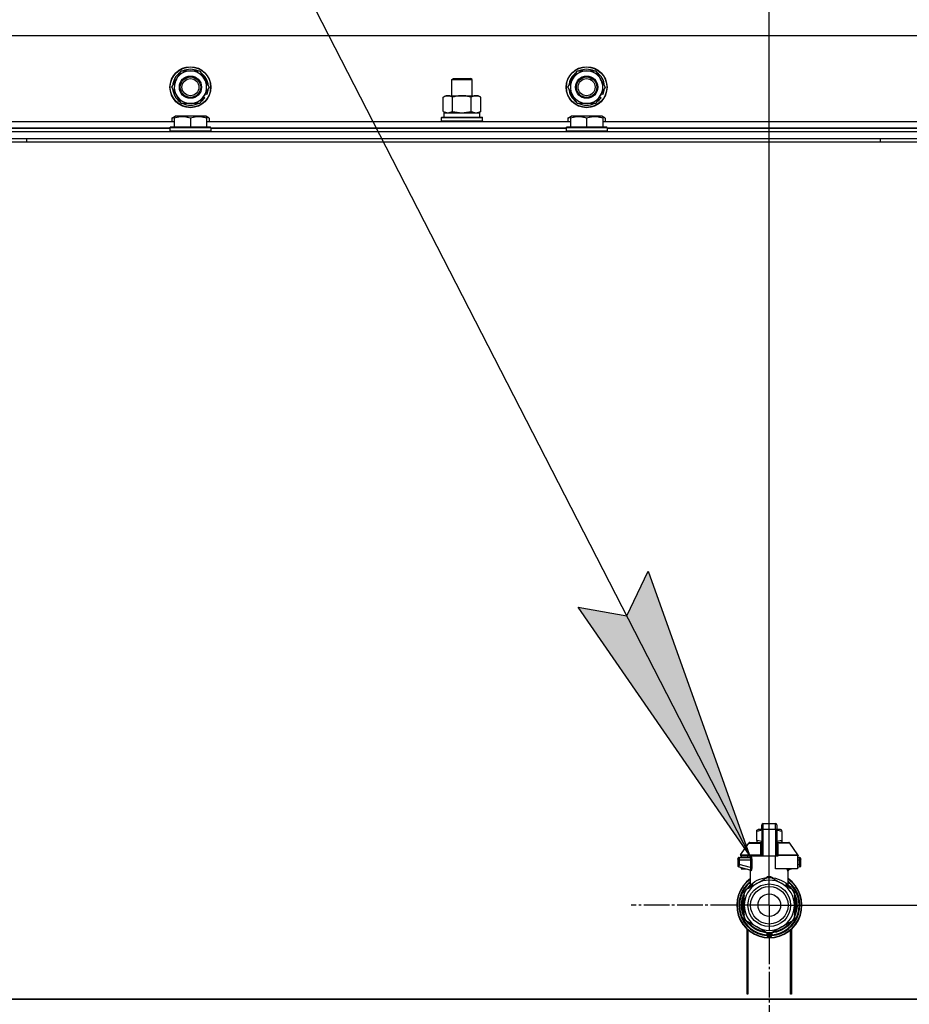
# Model space of a CAD drawing. Units: millimetres. Extents: x 0 to 15263, y -5 to 10395.
# Drawn here: x 10271 to 10792, y 8918 to 9495 of the extents above; entities that cross this region are included whole.
import ezdxf

# ---------------------------------------------------------------- set-up
doc = ezdxf.new("R2010")
doc.units = ezdxf.units.MM
doc.linetypes.add('K5LT_AXLED', pattern=[19.5, 15, -1.5, 1.5, -1.5])
doc.linetypes.add('K5LT_THIN', pattern=[0])
for name, color, linetype, true_color in [('DIM', 6, 'Continuous', 0xff00ff), ('FOR', 7, 'Continuous', 0xffffff), ('OSI', 2, 'Continuous', 0xffff00), ('R', 1, 'Continuous', 0xff0000), ('WELDING', 7, 'Continuous', 0xffffff)]:
    doc.layers.add(name, color=color, linetype=linetype, true_color=true_color)

msp = doc.modelspace()

# ---------------------------------------------------------------- hatches: boundary and pattern name
at = {"layer": 'FOR'}
msp.add_hatch(color=7, dxfattribs=at).paths.add_polyline_path([(10698.06, 9005.66), (10638.62, 9171.87), (10626.12, 9145.77), (10597.63, 9150.82)])

# ---------------------------------------------------------------- linework, layer by layer
at = {"layer": 'DIM', "color": 7, "linetype": 'K5LT_THIN', "lineweight": 30}
for p, q in [((10709.64, 8976.26), (10709.64, 9805.8)), ((10716.26, 8976.26), (11797.73, 8976.26))]:
    msp.add_line(p, q, dxfattribs=at)
at = {"layer": 'FOR', "color": 7, "linetype": 'K5LT_THIN', "lineweight": 30}
for p, q in [((10254.64, 9869.25), (10698.06, 9005.66)), ((10626.12, 9145.77), (10638.62, 9171.87)), ((10638.62, 9171.87), (10698.06, 9005.66)), ((10698.06, 9005.66), (10597.63, 9150.82)), ((10597.63, 9150.82), (10626.12, 9145.77))]:
    msp.add_line(p, q, dxfattribs=at)
at = {"layer": 'OSI', "color": 30, "linetype": 'K5LT_AXLED', "lineweight": 30, "true_color": 0xff8000}
for q in [(10709.64, 9057.25), (10628.65, 8976.26), (10709.64, 8895.28), (10790.63, 8976.26)]:
    msp.add_line((10709.64, 8976.26), q, dxfattribs=at)
at = {"layer": 'R', "color": 7, "linetype": 'K5LT_THIN', "lineweight": 30}
for p, q in [((10929.64, 9485.26), (9579.64, 9485.26)), ((10362.41, 9460.01), (10365.16, 9464.76)), ((10365.16, 9464.76), (10376.13, 9464.76)), ((10376.13, 9464.76), (10381.61, 9455.26)), ((10594.41, 9460.01), (10597.16, 9464.76)), ((10597.16, 9464.76), (10608.13, 9464.76)), ((10608.13, 9464.76), (10613.61, 9455.26)), ((10359.67, 9455.26), (10362.41, 9460.01)), ((10365.16, 9445.76), (10359.67, 9455.26)), ((10381.61, 9455.26), (10378.87, 9450.51)), ((10523.64, 9459.69), (10524.64, 9460.26)), ((10523.64, 9450.26), (10523.64, 9459.69)), ((10523.64, 9459.69), (10535.64, 9459.69)), ((10523.64, 9450.26), (10523.64, 9459.69)), ((10524.64, 9460.26), (10534.64, 9460.26)), ((10535.64, 9459.69), (10534.64, 9460.26)), ((10535.64, 9450.26), (10535.64, 9459.69)), ((10591.67, 9455.26), (10594.41, 9460.01)), ((10597.16, 9445.76), (10591.67, 9455.26)), ((10613.61, 9455.26), (10610.87, 9450.51)), ((10378.87, 9450.51), (10376.13, 9445.76)), ((10378.3, 9449.53), (10379.12, 9449.06)), ((10380.2, 9450.92), (10379.38, 9451.39)), ((10518.67, 9449.42), (10520.14, 9450.26)), ((10518.67, 9449.42), (10520.14, 9450.26)), ((10518.67, 9441.11), (10518.67, 9449.42)), ((10520.14, 9450.26), (10537.87, 9450.26)), ((10520.14, 9450.26), (10523.64, 9450.26)), ((10524.16, 9441.11), (10524.16, 9449.42)), ((10535.13, 9441.11), (10535.13, 9449.42)), ((10535.64, 9450.26), (10539.14, 9450.26)), ((10537.87, 9450.26), (10539.14, 9450.26)), ((10540.61, 9449.42), (10539.14, 9450.26)), ((10540.61, 9449.42), (10539.14, 9450.26)), ((10540.61, 9441.11), (10540.61, 9449.42)), ((10610.87, 9450.51), (10608.13, 9445.76)), ((10610.3, 9449.53), (10611.12, 9449.06)), ((10612.2, 9450.92), (10611.38, 9451.39)), ((10376.13, 9445.76), (10365.16, 9445.76)), ((10377.72, 9448.52), (10378.37, 9448.15)), ((10608.13, 9445.76), (10597.16, 9445.76)), ((10609.72, 9448.52), (10610.37, 9448.15)), ((10359.67, 9437.11), (10361.67, 9438.26)), ((10361.14, 9437.96), (10361.67, 9438.26)), ((10361.14, 9437.11), (10361.14, 9437.96)), ((10379.61, 9438.26), (10361.67, 9438.26)), ((10380.14, 9437.96), (10379.61, 9438.26)), ((10381.61, 9437.11), (10379.61, 9438.26)), ((10380.14, 9437.96), (10380.14, 9437.11)), ((10517.64, 9437.46), (10517.81, 9437.76)), ((10517.81, 9437.76), (10529.64, 9437.76)), ((10518.67, 9441.11), (10520.14, 9440.26)), ((10519.14, 9440.26), (10540.14, 9440.26)), ((10519.14, 9437.76), (10519.14, 9440.26)), ((10519.14, 9437.76), (10540.14, 9437.76)), ((10529.64, 9437.76), (10541.47, 9437.76)), ((10540.61, 9441.11), (10539.14, 9440.26)), ((10540.14, 9437.76), (10540.14, 9440.26)), ((10541.64, 9437.46), (10541.47, 9437.76)), ((10591.67, 9437.11), (10593.67, 9438.26)), ((10593.14, 9437.96), (10593.67, 9438.26)), ((10593.14, 9437.11), (10593.14, 9437.96)), ((10611.61, 9438.26), (10593.67, 9438.26)), ((10613.61, 9437.11), (10611.61, 9438.26)), ((10612.14, 9437.96), (10611.61, 9438.26)), ((10612.14, 9437.96), (10612.14, 9437.11)), ((10148.14, 9435.26), (10361.14, 9435.26)), ((10358.64, 9431.46), (10358.81, 9431.76)), ((10382.47, 9431.76), (10358.81, 9431.76)), ((10359.67, 9437.11), (10359.67, 9435.26)), ((10361.14, 9437.11), (10361.14, 9431.76)), ((10370.64, 9437.11), (10370.64, 9431.76)), ((10380.14, 9437.11), (10380.14, 9431.76)), ((10380.14, 9435.26), (10593.14, 9435.26)), ((10381.61, 9437.11), (10381.61, 9435.26)), ((10382.64, 9431.46), (10382.47, 9431.76)), ((10517.64, 9435.56), (10517.64, 9437.46)), ((10517.64, 9435.56), (10517.64, 9437.46)), ((10517.64, 9437.46), (10529.64, 9437.46)), ((10517.64, 9435.56), (10517.81, 9435.26)), ((10517.64, 9435.56), (10517.81, 9435.26)), ((10517.64, 9435.56), (10529.64, 9435.56)), ((10529.64, 9437.46), (10541.64, 9437.46)), ((10529.64, 9435.56), (10541.64, 9435.56)), ((10541.64, 9435.56), (10541.47, 9435.26)), ((10541.64, 9435.56), (10541.47, 9435.26)), ((10541.64, 9435.56), (10541.64, 9437.46)), ((10541.64, 9435.56), (10541.64, 9437.46)), ((10590.64, 9431.46), (10590.81, 9431.76)), ((10614.47, 9431.76), (10590.81, 9431.76)), ((10591.67, 9437.11), (10591.67, 9435.26)), ((10593.14, 9437.11), (10593.14, 9431.76)), ((10602.64, 9437.11), (10602.64, 9431.76)), ((10612.14, 9437.11), (10612.14, 9431.76)), ((10612.14, 9435.26), (10825.14, 9435.26)), ((10613.61, 9437.11), (10613.61, 9435.26)), ((10614.64, 9431.46), (10614.47, 9431.76)), ((9562.64, 9429.26), (10946.64, 9429.26)), ((10358.64, 9431.26), (10150.64, 9431.26)), ((10150.64, 9431.26), (10358.64, 9431.26)), ((10358.64, 9431.46), (10358.64, 9429.56)), ((10382.64, 9431.46), (10358.64, 9431.46)), ((10382.64, 9429.56), (10358.64, 9429.56)), ((10358.64, 9429.56), (10358.81, 9429.26)), ((10382.64, 9429.56), (10382.47, 9429.26)), ((10382.64, 9431.46), (10382.64, 9429.56)), ((10590.64, 9431.26), (10382.64, 9431.26)), ((10382.64, 9431.26), (10590.64, 9431.26)), ((10590.64, 9431.46), (10590.64, 9429.56)), ((10614.64, 9431.46), (10590.64, 9431.46)), ((10614.64, 9429.56), (10590.64, 9429.56)), ((10590.64, 9429.56), (10590.81, 9429.26)), ((10614.64, 9429.56), (10614.47, 9429.26)), ((10614.64, 9431.46), (10614.64, 9429.56)), ((10822.64, 9431.26), (10614.64, 9431.26)), ((10614.64, 9431.26), (10822.64, 9431.26)), ((9560.64, 9423.26), (10948.64, 9423.26)), ((9562.64, 9425.26), (10946.64, 9425.26)), ((10274.64, 9425.26), (10274.64, 9423.26)), ((10274.64, 9425.26), (10774.64, 9425.26)), ((10774.64, 9425.26), (10774.64, 9423.26)), ((10705.23, 9023.3), (10705.23, 9023.09)), ((10705.23, 9020.52), (10705.23, 9023.3)), ((10705.97, 9024.04), (10713.32, 9024.04)), ((10705.97, 9020.56), (10705.97, 9024.04)), ((10713.32, 9020.56), (10713.32, 9024.04)), ((10714.05, 9023.3), (10714.05, 9020.52)), ((10702.29, 9020.19), (10703.1, 9020.66)), ((10702.29, 9019.54), (10702.29, 9020.19)), ((10702.29, 9014.14), (10702.29, 9019.54)), ((10705.23, 9020.66), (10703.1, 9020.66)), ((10705.23, 9020.52), (10705.23, 9004.93)), ((10705.97, 9004.93), (10705.97, 9020.56)), ((10713.32, 9020.56), (10705.97, 9020.56)), ((10713.32, 9020.56), (10713.32, 9004.93)), ((10716.18, 9020.66), (10714.05, 9020.66)), ((10714.05, 9020.52), (10714.05, 9004.93)), ((10714.07, 9017.42), (10714.05, 9017.42)), ((10714.07, 9017.42), (10714.07, 9016.43)), ((10716.99, 9020.19), (10716.18, 9020.66)), ((10716.99, 9019.54), (10716.99, 9020.19)), ((10716.99, 9019.54), (10716.99, 9014.14)), ((10692.87, 9005.85), (10697.66, 9012.7)), ((10698.26, 9013.01), (10705.22, 9013.01)), ((10702.29, 9014.14), (10702.29, 9013.48)), ((10702.29, 9013.48), (10703.1, 9013.01)), ((10705.22, 9012.87), (10705.22, 9013.6)), ((10705.22, 9013.6), (10705.23, 9013.6)), ((10705.22, 9011.77), (10705.22, 9012.87)), ((10705.22, 9012.87), (10705.23, 9012.87)), ((10705.22, 9011.77), (10705.23, 9011.77)), ((10705.22, 9011.26), (10705.22, 9011.77)), ((10705.22, 9010.95), (10705.22, 9011.26)), ((10705.22, 9011.26), (10705.23, 9011.26)), ((10705.22, 9010.9), (10705.22, 9010.95)), ((10705.22, 9010.95), (10705.23, 9010.95)), ((10705.22, 9010.9), (10705.23, 9010.9)), ((10714.05, 9016.43), (10714.07, 9016.43)), ((10714.07, 9015.46), (10714.05, 9015.46)), ((10714.07, 9015.31), (10714.05, 9015.31)), ((10714.07, 9014.69), (10714.05, 9014.69)), ((10714.07, 9013.99), (10714.05, 9013.99)), ((10714.05, 9013.96), (10714.07, 9013.96)), ((10714.07, 9013.06), (10714.05, 9013.06)), ((10714.07, 9012.2), (10714.05, 9012.2)), ((10714.07, 9011.94), (10714.05, 9011.94)), ((10714.07, 9011.91), (10714.05, 9011.91)), ((10714.07, 9011.26), (10714.05, 9011.26)), ((10714.07, 9016.43), (10714.07, 9015.46)), ((10714.07, 9015.46), (10714.07, 9015.31)), ((10714.07, 9015.31), (10714.07, 9014.69)), ((10714.07, 9013.96), (10714.07, 9013.06)), ((10714.07, 9013.06), (10714.07, 9012.2)), ((10714.07, 9013.01), (10721.02, 9013.01)), ((10714.07, 9012.2), (10714.07, 9011.94)), ((10714.07, 9011.94), (10714.07, 9011.91)), ((10714.07, 9011.91), (10714.07, 9011.26)), ((10716.99, 9013.48), (10716.18, 9013.01)), ((10716.99, 9014.14), (10716.99, 9013.48)), ((10726.41, 9005.85), (10721.62, 9012.7)), ((10692.74, 9005.43), (10692.74, 9004.93)), ((10704.71, 9005.43), (10692.74, 9005.43)), ((10692.87, 9005.85), (10704.68, 9005.85)), ((10704.71, 9005.43), (10704.71, 9004.93)), ((10705.23, 9005.43), (10704.71, 9005.43)), ((10705.22, 9008.78), (10705.22, 9009.44)), ((10705.23, 9009.44), (10705.22, 9009.44)), ((10705.22, 9008.78), (10705.23, 9008.78)), ((10705.22, 9008.75), (10705.22, 9008.78)), ((10705.22, 9008.5), (10705.22, 9008.75)), ((10705.22, 9008.75), (10705.23, 9008.75)), ((10705.22, 9007.64), (10705.22, 9008.5)), ((10705.22, 9008.5), (10705.23, 9008.5)), ((10705.22, 9006.74), (10705.22, 9007.64)), ((10705.22, 9007.64), (10705.23, 9007.64)), ((10705.22, 9006.74), (10705.23, 9006.74)), ((10714.07, 9009.83), (10714.05, 9009.83)), ((10714.07, 9009.78), (10714.05, 9009.78)), ((10714.07, 9007.14), (10714.05, 9007.14)), ((10714.07, 9007.09), (10714.05, 9007.09)), ((10714.57, 9005.43), (10714.05, 9005.43)), ((10714.07, 9009.83), (10714.07, 9009.78)), ((10714.07, 9009.78), (10714.07, 9007.14)), ((10714.07, 9007.14), (10714.07, 9007.09)), ((10714.57, 9005.43), (10714.57, 9004.93)), ((10726.55, 9005.43), (10714.57, 9005.43)), ((10714.61, 9005.85), (10726.41, 9005.85)), ((10726.55, 9005.43), (10726.55, 9004.93)), ((10691.27, 9003.46), (10691.27, 9002.72)), ((10691.27, 9003.28), (10691.27, 9003.36)), ((10691.27, 9003.21), (10691.27, 9003.07)), ((10691.98, 9002.72), (10691.27, 9002.72)), ((10691.27, 9002.72), (10691.27, 9000.22)), ((10691.98, 9000.22), (10691.27, 9000.22)), ((10691.27, 9000.22), (10691.27, 8999.47)), ((10691.98, 9002.72), (10691.98, 9000.22)), ((10698.7, 9002.72), (10691.98, 9002.72)), ((10698.7, 8998.42), (10691.98, 9000.22)), ((10692, 9004.19), (10698.06, 9004.19)), ((10704.71, 9004.93), (10692.74, 9004.93)), ((10693.14, 9004.93), (10693.14, 9004.19)), ((10696.93, 9004.93), (10696.93, 9004.19)), ((10698.7, 9002.72), (10698.7, 8998.42)), ((10698.7, 9002.72), (10699.36, 9002.72)), ((10699.36, 9002.72), (10699.36, 8998.42)), ((10705.23, 9004.93), (10704.71, 9004.93)), ((10705.97, 9004.93), (10705.23, 9004.93)), ((10713.32, 9004.93), (10705.97, 9004.93)), ((10713.32, 8997.58), (10713.32, 9004.93)), ((10714.05, 9004.93), (10713.32, 9004.93)), ((10714.57, 9004.93), (10714.05, 9004.93)), ((10726.14, 9004.93), (10726.14, 8997.58)), ((10726.55, 9004.93), (10726.14, 9004.93)), ((10726.14, 9004.19), (10727.28, 9004.19)), ((10727.31, 9002.72), (10726.14, 9002.72)), ((10727.31, 9000.22), (10726.14, 8999.91)), ((10727.31, 9000.22), (10727.31, 9002.72)), ((10727.31, 9002.72), (10728.02, 9002.72)), ((10728.02, 9000.22), (10727.31, 9000.22)), ((10728.02, 9002.72), (10728.02, 9003.46)), ((10728.02, 9003.36), (10728.02, 9003.28)), ((10728.02, 9000.22), (10728.02, 9002.72)), ((10728.02, 8999.47), (10728.02, 9000.22)), ((10691.81, 8998.76), (10698.25, 8997.03)), ((10693.14, 8998.4), (10693.14, 8997.58)), ((10693.14, 8997.58), (10696.2, 8997.58)), ((10698.62, 8987.89), (10698.62, 8996.37)), ((10699.36, 8998.42), (10698.7, 8998.42)), ((10726.14, 8997.58), (10713.32, 8997.58)), ((10720.67, 8987.89), (10720.67, 8996.37)), ((10723.08, 8997.58), (10721.03, 8997.03)), ((10727.47, 8998.76), (10726.14, 8998.4)), ((10727.47, 8998.76), (10727.47, 8998.76)), ((10695.73, 8985.21), (10702.29, 8988.99)), ((10698.62, 8987.89), (10698.62, 8987.89)), ((10702.29, 8988.99), (10708.85, 8992.78)), ((10710.43, 8992.78), (10716.99, 8988.99)), ((10716.99, 8988.99), (10723.55, 8985.21)), ((10720.67, 8987.89), (10720.67, 8987.89)), ((10694.88, 8983.05), (10694.94, 8983.05)), ((10694.94, 8983.04), (10694.88, 8983.04)), ((10694.94, 8976.26), (10694.94, 8983.84)), ((10696.31, 8985.55), (10696.32, 8985.55)), ((10696.63, 8985.99), (10697.09, 8985.99)), ((10697.1, 8986), (10696.64, 8986)), ((10724.34, 8983.84), (10724.34, 8976.26)), ((10724.48, 8982.88), (10724.34, 8982.88)), ((10724.48, 8982.87), (10724.34, 8982.87)), ((10693.43, 8977.29), (10693.87, 8977.29)), ((10693.43, 8977.25), (10693.87, 8977.25)), ((10693.46, 8977.7), (10693.9, 8977.7)), ((10693.5, 8978.04), (10693.94, 8978.04)), ((10693.69, 8979.35), (10694.14, 8979.35)), ((10694.94, 8968.69), (10694.94, 8976.26)), ((10724.34, 8976.26), (10724.34, 8968.69)), ((10725.24, 8980.81), (10724.78, 8980.81)), ((10725.25, 8980.78), (10724.79, 8980.78)), ((10725.04, 8979.83), (10725.49, 8979.83)), ((10725.53, 8979.63), (10725.08, 8979.63)), ((10725.88, 8976.74), (10725.44, 8976.74)), ((10693.44, 8975.06), (10693.89, 8975.06)), ((10693.44, 8975.04), (10693.89, 8975.04)), ((10693.45, 8975.01), (10693.89, 8975.01)), ((10693.47, 8974.79), (10693.91, 8974.79)), ((10693.65, 8973.42), (10694.1, 8973.42)), ((10693.65, 8973.39), (10694.1, 8973.39)), ((10725.19, 8971.56), (10724.73, 8971.56)), ((10725.19, 8971.55), (10724.73, 8971.55)), ((10725.04, 8972.7), (10725.49, 8972.7)), ((10725.53, 8972.9), (10725.08, 8972.9)), ((10725.88, 8975.79), (10725.44, 8975.79)), ((10702.29, 8963.53), (10695.73, 8967.32)), ((10723.55, 8967.32), (10716.99, 8963.53)), ((10724.41, 8969.49), (10724.34, 8969.49)), ((10724.39, 8969.46), (10724.34, 8969.46)), ((10696.64, 8924.26), (10696.64, 8962.26)), ((10697.14, 8961.81), (10697.14, 8924.26)), ((10708.85, 8959.75), (10702.29, 8963.53)), ((10708.17, 8960.14), (10708.17, 8958.64)), ((10708.17, 8959.19), (10708.17, 8959.1)), ((10716.99, 8963.53), (10710.43, 8959.75)), ((10711.11, 8960.14), (10711.11, 8958.64)), ((10711.11, 8960.14), (10711.11, 8958.64)), ((10722.14, 8924.26), (10722.14, 8961.81)), ((10722.64, 8962.26), (10722.64, 8924.26)), ((10696.64, 8931.26), (10697.14, 8931.26)), ((10722.14, 8931.26), (10722.64, 8931.26)), ((10696.64, 8927.26), (10697.14, 8927.26)), ((10722.14, 8927.26), (10722.64, 8927.26)), ((10948.64, 8921.26), (9560.64, 8921.26)), ((9562.64, 8921.26), (10946.64, 8921.26)), ((10697.14, 8924.26), (10696.64, 8924.26)), ((10722.64, 8924.26), (10722.14, 8924.26))]:
    msp.add_line(p, q, dxfattribs=at)
for centre, radius in [((10370.64, 9455.26), 12), ((10370.64, 9455.26), 11.83), ((10602.64, 9455.26), 12), ((10602.64, 9455.26), 11.83), ((10370.64, 9455.26), 6.5), ((10370.64, 9455.26), 6), ((10602.64, 9455.26), 6.5), ((10602.64, 9455.26), 6), ((10370.64, 9455.26), 5), ((10602.64, 9455.26), 5), ((10709.64, 8976.26), 12.49), ((10709.64, 8976.26), 10.99), ((10709.64, 8976.26), 6.61)]:
    msp.add_circle(centre, radius, dxfattribs=at)
for centre, radius, start, end in [((10370.64, 9455.26), 10.5, 124.79123, 175.20877), ((10370.64, 9455.26), 9.5, 330, 150), ((10370.64, 9455.26), 10.5, 64.79123, 115.20877), ((10370.64, 9455.26), 10.5, 4.79125, 55.20877), ((10602.64, 9455.26), 10.5, 124.79123, 175.20877), ((10602.64, 9455.26), 9.5, 330, 150), ((10602.64, 9455.26), 10.5, 64.79123, 115.20877), ((10602.64, 9455.26), 10.5, 4.79125, 55.20877), ((10370.64, 9455.26), 9.5, 150, 330), ((10602.64, 9455.26), 9.5, 150, 330), ((10370.64, 9455.26), 10.5, 184.79123, 235.20875), ((10370.64, 9455.26), 10.5, 317.35895, 323.81052), ((10370.64, 9455.26), 10.5, 335.53239, 355.20877), ((10602.64, 9455.26), 10.5, 184.79123, 235.20875), ((10602.64, 9455.26), 10.5, 317.35895, 323.81052), ((10602.64, 9455.26), 10.5, 335.53239, 355.20877), ((10370.64, 9455.26), 10.5, 244.79123, 295.20877), ((10370.64, 9455.26), 10.5, 304.79123, 317.35895), ((10602.64, 9455.26), 10.5, 244.79123, 295.20877), ((10602.64, 9455.26), 10.5, 304.79123, 317.35895), ((10705.97, 9023.3), 0.735, 90, 180), ((10713.32, 9023.3), 0.735, 0, 90), ((10698.26, 9012.28), 0.735, 90, 145.00798), ((10721.02, 9012.28), 0.735, 34.99202, 90), ((10693.47, 9005.43), 0.735, 145.00798, 180), ((10725.81, 9005.43), 0.735, 0, 34.99202), ((10692, 9003.46), 0.735, 135.91106, 180), ((10692, 8999.47), 0.735, 180, 216.71355), ((10692, 9003.46), 0.735, 90, 135.91106), ((10697.88, 9004.93), 0.735, 270, 0), ((10727.28, 9003.46), 0.735, 44.08952, 90), ((10727.28, 8999.47), 0.735, 285, 0), ((10727.28, 9003.46), 0.735, 0, 44.08952), ((10692, 8999.47), 0.735, 216.71355, 255), ((10709.64, 8976.26), 19.11, 125.23442, 270), ((10709.64, 8976.26), 18.89, 125.69683, 54.30317), ((10709.64, 8976.26), 17.86, 128.13122, 265.34301), ((10709.64, 8976.26), 17.64, 128.68219, 265.21981), ((10709.64, 8976.26), 17.42, 129.25121, 265.16061), ((10709.64, 8976.26), 16.24, 155.3039513158175, 155.3039455862396), ((10709.64, 8976.26), 14.7, 120, 180), ((10709.64, 8976.26), 16.02, 133.49479, 142.56969), ((10709.64, 8976.26), 15.8, 132.25863, 141.5289), ((10709.64, 8976.26), 15.7, 131.56095, 140.59902), ((10709.64, 8976.26), 15.8, 132.25863, 134.35173), ((10709.64, 8976.26), 14.7, 60, 120), ((10709.64, 8976.26), 16.54, 87.26465, 92.73535), ((10709.64, 8976.26), 19.11, 270, 54.76558), ((10709.64, 8976.26), 17.86, 274.65699, 51.86878), ((10709.64, 8976.26), 17.64, 274.78019, 51.31781), ((10709.64, 8976.26), 17.42, 274.83939, 50.74879), ((10709.64, 8976.26), 14.7, 0, 60), ((10709.64, 8976.26), 15.7, 39.40098, 48.43905), ((10709.64, 8976.26), 15.8, 47.74007, 47.74137), ((10709.64, 8976.26), 15.8, 44.72276, 47.74007), ((10709.64, 8976.26), 15.8, 38.4711, 47.74137), ((10709.64, 8976.26), 16.02, 36.5965, 46.5084), ((10709.64, 8976.26), 15.8, 158.4711, 201.5289), ((10709.64, 8976.26), 16.02, 156.5965, 168.88824), ((10709.64, 8976.26), 16.24, 154.82024, 155.30395), ((10709.64, 8976.26), 16.54, 147.26465, 152.73535), ((10709.64, 8976.26), 16.24, 143.2093, 145.15167), ((10709.64, 8976.26), 16.24, 145.15169, 145.17976), ((10709.64, 8976.26), 16.24, 143.17977, 143.2093), ((10709.64, 8976.26), 15.8, 134.82044, 135.31633), ((10709.64, 8976.26), 16.54, 27.26465, 32.73535), ((10709.64, 8976.26), 15.8, 338.4711, 21.5289), ((10709.64, 8976.26), 16.24, 24.00014, 24.03156), ((10709.64, 8976.26), 16.24, 16.26379, 24.00128), ((10709.64, 8976.26), 16.24, 174.93077, 176.39569), ((10709.64, 8976.26), 16.24, 176.39569, 176.52319), ((10709.64, 8976.26), 16.24, 173.70749, 174.93077), ((10709.64, 8976.26), 16.24, 169.04458, 173.70749), ((10709.64, 8976.26), 16.02, 176.47413, 184.31492), ((10709.64, 8976.26), 15.7, 159.40098, 200.59902), ((10709.64, 8976.26), 14.7, 180, 240), ((10709.64, 8976.26), 14.7, 300, 0), ((10709.64, 8976.26), 15.7, 339.40098, 20.59902), ((10709.64, 8976.26), 16.02, 12.86291, 16.37079), ((10709.64, 8976.26), 16.24, 16.13704, 16.26381), ((10709.64, 8976.26), 16.24, 11.96609, 12.68117), ((10709.64, 8976.26), 16.24, 1.68681, 11.96609), ((10709.64, 8976.26), 16.24, 358.31319, 1.68681), ((10709.64, 8976.26), 16.24, 184.25485, 184.32896), ((10709.64, 8976.26), 16.24, 184.32896, 184.42488), ((10709.64, 8976.26), 16.24, 184.42488, 185.22327), ((10709.64, 8976.26), 16.24, 185.22327, 190.1025), ((10709.64, 8976.26), 16.24, 190.1025, 190.19966), ((10709.64, 8976.26), 16.02, 190.34496, 203.4035), ((10709.64, 8976.26), 16.24, 335.36902, 343.13752), ((10709.64, 8976.26), 16.02, 342.92198, 347.13709), ((10709.64, 8976.26), 16.24, 343.13752, 343.16642), ((10709.64, 8976.26), 16.24, 347.31883, 348.03391), ((10709.64, 8976.26), 16.24, 348.03391, 358.31319), ((10709.64, 8976.26), 16.54, 207.26465, 212.73535), ((10709.64, 8976.26), 16.02, 216.5965, 263.4035), ((10709.64, 8976.26), 15.8, 218.4711, 261.5289), ((10709.64, 8976.26), 15.7, 219.40098, 260.59902), ((10709.64, 8976.26), 16.02, 276.5965, 323.4035), ((10709.64, 8976.26), 15.8, 278.4711, 321.5289), ((10709.64, 8976.26), 15.7, 279.40098, 320.59902), ((10709.64, 8976.26), 16.54, 327.26465, 332.73535), ((10709.64, 8976.26), 16.24, 335.23503, 335.36902), ((10709.64, 8976.26), 14.7, 240, 300), ((10708.91, 8960.48), 0.735, 214.23771, 265.76237), ((10709.64, 8976.26), 16.54, 267.26465, 272.73535), ((10708.91, 8960.48), 0.735, 265.94014, 267.33412), ((10709.64, 8976.26), 16.54, 267.33412, 267.35064), ((10709.64, 8976.26), 16.54, 267.35064, 272.64936), ((10710.38, 8960.48), 0.735, 272.66588, 274.05984), ((10709.64, 8976.26), 16.54, 272.64936, 272.66588), ((10710.38, 8960.48), 0.735, 274.23761, 325.76233), ((10708.91, 8958.64), 0.735, 179.99998, 267.61199), ((10709.64, 8976.26), 18.38, 267.61198, 267.64208), ((10709.64, 8976.26), 18.38, 267.64208, 272.35921), ((10709.64, 8976.26), 18.38, 272.35921, 272.38802), ((10710.38, 8958.64), 0.735, 272.38802, 359.99985), ((10710.38, 8958.64), 0.735, 359.99985, 359.99987)]:
    msp.add_arc(centre, radius, start, end, dxfattribs=at)
for centre, major_axis, ratio, start_param, end_param in [((10705.97, 9020.52), (-0.735, 0), 0.052336, 4.712389, 6.283185), ((10713.32, 9020.52), (0.735, 0), 0.052336, 0, 1.570796), ((10698.06, 9004.93), (0, -0.735), 0.985178, 0, 1.570796)]:
    msp.add_ellipse(centre, major_axis=major_axis, ratio=ratio, start_param=start_param, end_param=end_param, dxfattribs=at)
at = {"layer": 'WELDING', "color": 7, "linetype": 'K5LT_THIN', "lineweight": 30}
for p, q in [((10361.14, 9437.77), (10359.67, 9437.11)), ((10381.61, 9437.11), (10380.14, 9437.77)), ((10518.67, 9441.11), (10521.41, 9440.26)), ((10521.41, 9440.26), (10524.14, 9441.1)), ((10524.14, 9441.1), (10524.16, 9441.11)), ((10524.16, 9441.11), (10529.64, 9440.26)), ((10529.64, 9440.26), (10535.06, 9441.09)), ((10535.06, 9441.09), (10535.13, 9441.11)), ((10593.14, 9437.77), (10591.67, 9437.11)), ((10613.61, 9437.11), (10612.14, 9437.77)), ((10705.23, 9020.16), (10702.29, 9019.54)), ((10716.99, 9019.54), (10714.05, 9020.16)), ((10697.66, 9012.7), (10705, 9012.7)), ((10705.22, 9013.51), (10702.29, 9014.14)), ((10704.92, 9011.91), (10704.73, 9011.86)), ((10705.01, 9011.96), (10704.92, 9011.91)), ((10705.22, 9012.85), (10705, 9012.7)), ((10705.06, 9011.99), (10705.01, 9011.96)), ((10705.08, 9012.01), (10705.06, 9011.99)), ((10705.09, 9012.01), (10705.08, 9012.01)), ((10705.22, 9012.19), (10705.09, 9012.02)), ((10705.09, 9012.02), (10705.09, 9012.01)), ((10714.29, 9012.7), (10714.06, 9012.85)), ((10716.99, 9014.14), (10714.07, 9013.51)), ((10714.07, 9013.99), (10714.07, 9013.96)), ((10714.07, 9012.65), (10714.29, 9012.7)), ((10714.08, 9012.15), (10714.07, 9012.19)), ((10714.13, 9012.08), (10714.08, 9012.15)), ((10714.16, 9012.05), (10714.13, 9012.08)), ((10714.17, 9012.03), (10714.16, 9012.05)), ((10714.18, 9012.03), (10714.17, 9012.03)), ((10714.19, 9012.02), (10714.18, 9012.03)), ((10714.3, 9011.94), (10714.19, 9012.02)), ((10721.62, 9012.7), (10714.29, 9012.7)), ((10714.55, 9011.86), (10714.3, 9011.94)), ((10727.28, 9004.19), (10727.28, 9004.19)), ((10691.35, 8999.13), (10691.41, 8999.03)), ((10691.81, 8998.76), (10691.58, 8998.87)), ((10691.61, 8998.84), (10691.59, 8998.86)), ((10691.71, 8998.79), (10691.61, 8998.84)), ((10691.76, 8998.77), (10691.71, 8998.79)), ((10691.79, 8998.76), (10691.76, 8998.77)), ((10691.8, 8998.76), (10691.79, 8998.76)), ((10691.81, 8998.76), (10691.8, 8998.76)), ((10691.8, 8998.76), (10691.8, 8998.76)), ((10691.81, 8998.76), (10691.81, 8998.76)), ((10691.81, 8998.76), (10691.81, 8998.76)), ((10691.81, 8998.76), (10691.81, 8998.76)), ((10691.81, 8998.76), (10691.81, 8998.76)), ((10691.81, 8998.76), (10691.81, 8998.76)), ((10691.81, 8998.76), (10691.81, 8998.76)), ((10691.81, 8998.76), (10691.81, 8998.76)), ((10691.81, 8998.76), (10691.81, 8998.76)), ((10691.81, 8998.76), (10691.81, 8998.76)), ((10691.81, 8998.76), (10691.81, 8998.76)), ((10691.81, 8998.76), (10691.81, 8998.76)), ((10698.07, 8997.08), (10698.4, 8996.89)), ((10698.4, 8996.89), (10698.47, 8996.81)), ((10698.47, 8996.81), (10698.47, 8996.8)), ((10698.47, 8996.8), (10698.49, 8996.79)), ((10698.49, 8996.79), (10698.51, 8996.76)), ((10698.51, 8996.76), (10698.54, 8996.69)), ((10698.54, 8996.69), (10698.6, 8996.54)), ((10698.6, 8996.54), (10698.62, 8996.37)), ((10720.08, 8997.11), (10719.98, 8997.58)), ((10719.98, 8997.58), (10720.41, 8996.36)), ((10720.5, 8996.32), (10720.08, 8997.11)), ((10720.41, 8996.36), (10720.5, 8996.32)), ((10721.03, 8997.03), (10720.62, 8997.58)), ((10720.69, 8996.54), (10720.67, 8996.37)), ((10720.74, 8996.69), (10720.69, 8996.54)), ((10720.78, 8996.76), (10720.74, 8996.69)), ((10720.8, 8996.79), (10720.78, 8996.76)), ((10720.81, 8996.8), (10720.8, 8996.79)), ((10720.82, 8996.81), (10720.81, 8996.8)), ((10720.88, 8996.89), (10720.82, 8996.81)), ((10721.21, 8997.08), (10720.88, 8996.89)), ((10698.62, 8987.89), (10699.11, 8988.4)), ((10698.62, 8987.89), (10698.62, 8987.89)), ((10699.11, 8988.4), (10699.22, 8988.5)), ((10707.63, 8992.08), (10708.64, 8993.11)), ((10708.64, 8993.11), (10708.89, 8993.15)), ((10708.89, 8993.07), (10708.89, 8993.15)), ((10708.89, 8992.97), (10708.89, 8993.07)), ((10708.9, 8992.78), (10708.89, 8992.97)), ((10710.39, 8993.07), (10710.4, 8993.15)), ((10710.39, 8992.97), (10710.39, 8993.07)), ((10710.39, 8992.78), (10710.39, 8992.97)), ((10710.4, 8993.15), (10711.52, 8992.42)), ((10711.52, 8992.42), (10711.66, 8992.07)), ((10719.44, 8987.58), (10720.06, 8988.01)), ((10720.07, 8988.5), (10720.67, 8987.9)), ((10720.67, 8987.9), (10720.67, 8987.89)), ((10720.67, 8987.89), (10720.67, 8987.89))]:
    msp.add_line(p, q, dxfattribs=at)
for centre, radius, start, end in [((10705.26, 9013.34), 0.686, 247.70302, 266.67484), ((10699.86, 9000.39), 4.21, 252.77498, 255.13655), ((10719.87, 8998.83), 2.59, 284.12313, 287.9651), ((10700.95, 8989.86), 2.53, 226.80729, 244.06571), ((10701.13, 8990.16), 2.35, 225.26184, 252.55198), ((10718.16, 8990.15), 2.34, 287.38155, 314.78839)]:
    msp.add_arc(centre, radius, start, end, dxfattribs=at)
for points, knots in [([(10524.16, 9449.42), (10523.83, 9449.6), (10523.36, 9449.84), (10522.79, 9450.04), (10522.44, 9450.14), (10522.14, 9450.2), (10521.84, 9450.25), (10521.53, 9450.27), (10521.23, 9450.26), (10520.93, 9450.24), (10520.59, 9450.19), (10520.17, 9450.09), (10519.52, 9449.86), (10519.01, 9449.61), (10518.67, 9449.42)], [0, 0, 0, 0, 2.72415, 3.912285, 4.716446, 5.530362, 6.353984, 7.180289, 7.997717, 8.810544, 9.605533, 10.761675, 12.184093, 15, 15, 15, 15]), ([(10535.13, 9449.42), (10534.48, 9449.6), (10533.54, 9449.84), (10532.39, 9450.04), (10531.7, 9450.14), (10531.1, 9450.2), (10530.49, 9450.25), (10529.88, 9450.27), (10529.27, 9450.26), (10528.67, 9450.24), (10527.99, 9450.19), (10527.16, 9450.09), (10525.85, 9449.86), (10524.83, 9449.61), (10524.16, 9449.42)], [0, 0, 0, 0, 2.72415, 3.912285, 4.716446, 5.530362, 6.353984, 7.180289, 7.997717, 8.810544, 9.605533, 10.761675, 12.184093, 15, 15, 15, 15]), ([(10537.87, 9450.26), (10537.75, 9450.26), (10537.5, 9450.25), (10537.12, 9450.2), (10536.76, 9450.12), (10536.3, 9449.98), (10535.75, 9449.76), (10535.33, 9449.53), (10535.13, 9449.42)], [0, 0, 0, 0, 1.192024, 2.404251, 3.60809, 4.765234, 6.955738, 9, 9, 9, 9]), ([(10540.61, 9449.42), (10540.33, 9449.58), (10539.89, 9449.8), (10539.33, 9450.02), (10538.94, 9450.13), (10538.58, 9450.21), (10538.23, 9450.25), (10537.99, 9450.26), (10537.87, 9450.26)], [0, 0, 0, 0, 2.905563, 4.375924, 5.511195, 6.679161, 7.850161, 9, 9, 9, 9]), ([(10370.64, 9437.11), (10370.21, 9437.26), (10369.64, 9437.43), (10368.95, 9437.6), (10368.53, 9437.69), (10368.07, 9437.77), (10367.6, 9437.85), (10367.11, 9437.9), (10366.61, 9437.94), (10366.08, 9437.96), (10365.56, 9437.96), (10365.03, 9437.93), (10364.41, 9437.88), (10363.65, 9437.77), (10362.53, 9437.54), (10361.67, 9437.29), (10361.14, 9437.11)], [0, 0, 0, 0, 2.392038, 3.094773, 3.749673, 4.638938, 5.533553, 6.273967, 7.269403, 8.166492, 9.086699, 10.026159, 10.962726, 12.336972, 14.092661, 17, 17, 17, 17]), ([(10380.14, 9437.11), (10379.71, 9437.26), (10379.14, 9437.43), (10378.45, 9437.6), (10378.03, 9437.69), (10377.57, 9437.77), (10377.1, 9437.85), (10376.61, 9437.9), (10376.11, 9437.94), (10375.58, 9437.96), (10375.06, 9437.96), (10374.53, 9437.93), (10373.91, 9437.88), (10373.15, 9437.77), (10372.03, 9437.54), (10371.17, 9437.29), (10370.64, 9437.11)], [0, 0, 0, 0, 2.392038, 3.094773, 3.749673, 4.638938, 5.533553, 6.273967, 7.269403, 8.166492, 9.086699, 10.026159, 10.962726, 12.336972, 14.092661, 17, 17, 17, 17]), ([(10535.13, 9441.11), (10535.37, 9440.97), (10535.8, 9440.75), (10536.41, 9440.51), (10536.92, 9440.37), (10537.4, 9440.28), (10537.7, 9440.26), (10537.87, 9440.26)], [0, 0, 0, 0, 2.217775, 3.830428, 5.353122, 6.582558, 8, 8, 8, 8]), ([(10537.87, 9440.26), (10538.03, 9440.26), (10538.3, 9440.28), (10538.68, 9440.34), (10538.96, 9440.41), (10539.37, 9440.52), (10539.9, 9440.73), (10540.37, 9440.98), (10540.61, 9441.11)], [0, 0, 0, 0, 1.548206, 2.616755, 3.724998, 4.291764, 6.613357, 9, 9, 9, 9]), ([(10602.64, 9437.11), (10602.21, 9437.26), (10601.64, 9437.43), (10600.95, 9437.6), (10600.53, 9437.69), (10600.07, 9437.77), (10599.6, 9437.85), (10599.11, 9437.9), (10598.61, 9437.94), (10598.08, 9437.96), (10597.56, 9437.96), (10597.03, 9437.93), (10596.41, 9437.88), (10595.65, 9437.77), (10594.53, 9437.54), (10593.67, 9437.29), (10593.14, 9437.11)], [0, 0, 0, 0, 2.392038, 3.094773, 3.749673, 4.638938, 5.533553, 6.273967, 7.269403, 8.166492, 9.086699, 10.026159, 10.962726, 12.336972, 14.092661, 17, 17, 17, 17]), ([(10612.14, 9437.11), (10611.71, 9437.26), (10611.14, 9437.43), (10610.45, 9437.6), (10610.03, 9437.69), (10609.57, 9437.77), (10609.1, 9437.85), (10608.61, 9437.9), (10608.11, 9437.94), (10607.58, 9437.96), (10607.06, 9437.96), (10606.53, 9437.93), (10605.91, 9437.88), (10605.15, 9437.77), (10604.03, 9437.54), (10603.17, 9437.29), (10602.64, 9437.11)], [0, 0, 0, 0, 2.392038, 3.094773, 3.749673, 4.638938, 5.533553, 6.273967, 7.269403, 8.166492, 9.086699, 10.026159, 10.962726, 12.336972, 14.092661, 17, 17, 17, 17]), ([(10704.73, 9011.86), (10704.73, 9011.93), (10704.74, 9012.07), (10704.79, 9012.27), (10704.85, 9012.44), (10704.92, 9012.58), (10704.97, 9012.67), (10705, 9012.7)], [0, 0, 0, 0, 2.049644, 3.884643, 5.637387, 6.937624, 8, 8, 8, 8]), ([(10714.29, 9012.7), (10714.31, 9012.66), (10714.37, 9012.58), (10714.42, 9012.46), (10714.47, 9012.34), (10714.5, 9012.23), (10714.53, 9012.12), (10714.54, 9012.02), (10714.55, 9011.93), (10714.55, 9011.88), (10714.55, 9011.86)], [0, 0, 0, 0, 1.721959, 3.29703, 4.723759, 6.157113, 7.53517, 9.026848, 10.181791, 11, 11, 11, 11]), ([(10704.68, 9005.85), (10704.75, 9005.87), (10704.88, 9005.9), (10705.02, 9005.96), (10705.11, 9006.03), (10705.18, 9006.11), (10705.22, 9006.19), (10705.23, 9006.25), (10705.23, 9006.28)], [0, 0, 0, 0, 2.136512, 3.774603, 4.993778, 6.266246, 7.628155, 9, 9, 9, 9]), ([(10704.68, 9005.85), (10704.68, 9005.82), (10704.69, 9005.74), (10704.7, 9005.63), (10704.71, 9005.52), (10704.71, 9005.46), (10704.71, 9005.43)], [0, 0, 0, 0, 2.148758, 4.11294, 5.668496, 7, 7, 7, 7]), ([(10714.61, 9005.85), (10714.53, 9005.87), (10714.41, 9005.9), (10714.27, 9005.96), (10714.17, 9006.03), (10714.11, 9006.11), (10714.06, 9006.19), (10714.05, 9006.25), (10714.05, 9006.28)], [0, 0, 0, 0, 2.13608, 3.773885, 4.992751, 6.264797, 7.626991, 9, 9, 9, 9]), ([(10714.61, 9005.85), (10714.6, 9005.82), (10714.59, 9005.76), (10714.58, 9005.65), (10714.57, 9005.54), (10714.57, 9005.47), (10714.57, 9005.43)], [0, 0, 0, 0, 1.943011, 3.641753, 5.245993, 7, 7, 7, 7]), ([(10691.32, 9003.73), (10691.32, 9003.74), (10691.33, 9003.75), (10691.34, 9003.78), (10691.35, 9003.79), (10691.36, 9003.82), (10691.37, 9003.83), (10691.39, 9003.87), (10691.4, 9003.88), (10691.43, 9003.92), (10691.44, 9003.93), (10691.46, 9003.95), (10691.47, 9003.96), (10691.47, 9003.97)], [0, 0, 0, 0, 0.703946, 0.703946, 1.407891, 1.407891, 2.407891, 2.407891, 3.407891, 3.407891, 4.407891, 4.407891, 4.999686, 4.999686, 4.999686, 4.999686]), ([(10692, 9004.19), (10692, 9004.19), (10692, 9004.19), (10691.98, 9004.19), (10691.96, 9004.19), (10691.92, 9004.19), (10691.9, 9004.19), (10691.85, 9004.18), (10691.83, 9004.17), (10691.79, 9004.16), (10691.77, 9004.16), (10691.73, 9004.14), (10691.71, 9004.13), (10691.69, 9004.13)], [0.00018, 0.00018, 0.00018, 0.00018, 0.002521, 0.002521, 0.802521, 0.802521, 1.602521, 1.602521, 2.402521, 2.402521, 3.202521, 3.202521, 4, 4, 4, 4]), ([(10691.98, 9000.22), (10691.96, 9000.13), (10691.94, 8999.96), (10691.91, 8999.72), (10691.89, 8999.52), (10691.86, 8999.28), (10691.84, 8999.07), (10691.82, 8998.92), (10691.81, 8998.84), (10691.81, 8998.78), (10691.81, 8998.76), (10691.81, 8998.76), (10691.81, 8998.76)], [0, 0, 0, 0, 1.570136, 2.936917, 4.140565, 5.366716, 7.79719, 8.988033, 10.161069, 11.405958, 12.343337, 13, 13, 13, 13]), ([(10692, 9004.19), (10692, 9004.19), (10692, 9004.18), (10691.99, 9004.12), (10691.99, 9004.03), (10691.99, 9003.91), (10691.98, 9003.82), (10691.98, 9003.76)], [0, 0, 0, 0, 1.845225, 3.475148, 4.912649, 6.420933, 8, 8, 8, 8]), ([(10691.98, 9003.76), (10691.98, 9003.7), (10691.98, 9003.57), (10691.98, 9003.3), (10691.98, 9003.02), (10691.98, 9002.8), (10691.98, 9002.72)], [0, 0, 0, 0, 1.633227, 3.051323, 5.621957, 7, 7, 7, 7]), ([(10698.06, 9004.19), (10698.08, 9004.19), (10698.14, 9004.18), (10698.21, 9004.12), (10698.28, 9004.05), (10698.34, 9003.97), (10698.4, 9003.88), (10698.45, 9003.78), (10698.51, 9003.66), (10698.57, 9003.51), (10698.62, 9003.35), (10698.65, 9003.2), (10698.68, 9003.07), (10698.69, 9002.95), (10698.7, 9002.86), (10698.7, 9002.78), (10698.7, 9002.74), (10698.7, 9002.72)], [0, 0, 0, 0, 2.166132, 3.978339, 5.345502, 6.585937, 7.741111, 8.975076, 10.291451, 11.723107, 13.163591, 14.473705, 15.515114, 16.321342, 17.081766, 17.641318, 18, 18, 18, 18]), ([(10698.78, 9004.93), (10698.8, 9004.93), (10698.83, 9004.92), (10698.89, 9004.85), (10698.94, 9004.77), (10699, 9004.67), (10699.06, 9004.53), (10699.12, 9004.35), (10699.18, 9004.16), (10699.23, 9003.97), (10699.26, 9003.78), (10699.29, 9003.6), (10699.31, 9003.45), (10699.33, 9003.32), (10699.34, 9003.23), (10699.34, 9003.14), (10699.35, 9003.06), (10699.35, 9002.98), (10699.36, 9002.87), (10699.36, 9002.78), (10699.36, 9002.72)], [0, 0, 0, 0, 1.898827, 3.534696, 4.942123, 6.395407, 8.08868, 9.794644, 11.52342, 12.874807, 14.301562, 15.501399, 16.599766, 17.304901, 17.891165, 18.428625, 18.941435, 19.40687, 19.891096, 21, 21, 21, 21]), ([(10699.36, 9002.72), (10699.36, 9002.85), (10699.35, 9003.08), (10699.33, 9003.36), (10699.3, 9003.58), (10699.27, 9003.73), (10699.25, 9003.86), (10699.22, 9004), (10699.18, 9004.14), (10699.14, 9004.29), (10699.09, 9004.43), (10699.04, 9004.57), (10698.99, 9004.69), (10698.93, 9004.8), (10698.87, 9004.88), (10698.82, 9004.92), (10698.79, 9004.93), (10698.78, 9004.93)], [0, 0, 0, 0, 1.969916, 3.587862, 4.661574, 5.541007, 6.25779, 7.095635, 8.059153, 9.151949, 10.245208, 11.438457, 12.701053, 14.040653, 15.547691, 16.857571, 18, 18, 18, 18]), ([(10727.28, 9004.19), (10727.28, 9004.19), (10727.28, 9004.19), (10727.3, 9004.19), (10727.32, 9004.19), (10727.37, 9004.19), (10727.39, 9004.19), (10727.43, 9004.18), (10727.45, 9004.17), (10727.49, 9004.16), (10727.51, 9004.16), (10727.55, 9004.14), (10727.57, 9004.13), (10727.59, 9004.13)], [0.001424, 0.001424, 0.001424, 0.001424, 0.00321, 0.00321, 0.80321, 0.80321, 1.60321, 1.60321, 2.40321, 2.40321, 3.20321, 3.20321, 4, 4, 4, 4]), ([(10727.3, 9003.76), (10727.3, 9003.83), (10727.3, 9003.94), (10727.29, 9004.05), (10727.29, 9004.13), (10727.29, 9004.18), (10727.28, 9004.19), (10727.28, 9004.19)], [0, 0, 0, 0, 1.86774, 3.513928, 4.94996, 6.445325, 8, 8, 8, 8]), ([(10727.31, 9002.72), (10727.31, 9002.81), (10727.31, 9002.98), (10727.31, 9003.21), (10727.3, 9003.41), (10727.3, 9003.6), (10727.3, 9003.71), (10727.3, 9003.76)], [0, 0, 0, 0, 1.845482, 3.473045, 4.894793, 6.403779, 8, 8, 8, 8]), ([(10727.47, 8998.76), (10727.47, 8998.76), (10727.47, 8998.77), (10727.47, 8998.84), (10727.46, 8998.92), (10727.45, 8999.03), (10727.44, 8999.17), (10727.42, 8999.33), (10727.4, 8999.52), (10727.37, 8999.72), (10727.35, 8999.91), (10727.33, 9000.08), (10727.31, 9000.18), (10727.31, 9000.22)], [0, 0, 0, 0, 1.63295, 3.05388, 4.302286, 5.567054, 6.871185, 8.171195, 9.512066, 10.863043, 12.201293, 13.244361, 14, 14, 14, 14]), ([(10727.97, 9003.73), (10727.96, 9003.74), (10727.96, 9003.75), (10727.94, 9003.78), (10727.94, 9003.79), (10727.92, 9003.82), (10727.91, 9003.83), (10727.89, 9003.87), (10727.88, 9003.88), (10727.86, 9003.92), (10727.85, 9003.93), (10727.83, 9003.95), (10727.82, 9003.96), (10727.81, 9003.97)], [0, 0, 0, 0, 0.704052, 0.704052, 1.408103, 1.408103, 2.408103, 2.408103, 3.408103, 3.408103, 4.408103, 4.408103, 4.999743, 4.999743, 4.999743, 4.999743]), ([(10691.3, 8999.25), (10691.31, 8999.23), (10691.31, 8999.22), (10691.32, 8999.19), (10691.33, 8999.17), (10691.34, 8999.14), (10691.35, 8999.13), (10691.36, 8999.1), (10691.37, 8999.09), (10691.39, 8999.06), (10691.4, 8999.04), (10691.41, 8999.03)], [0, 0, 0, 0, 1.375951, 1.375951, 2.975951, 2.975951, 4.575951, 4.575951, 6.175951, 6.175951, 7.999854, 7.999854, 7.999854, 7.999854]), ([(10698.7, 8998.42), (10698.71, 8998.33), (10698.72, 8998.18), (10698.72, 8997.98), (10698.71, 8997.83), (10698.69, 8997.71), (10698.67, 8997.6), (10698.64, 8997.5), (10698.62, 8997.43), (10698.59, 8997.36), (10698.56, 8997.3), (10698.52, 8997.23), (10698.48, 8997.15), (10698.42, 8997.09), (10698.36, 8997.04), (10698.3, 8997.02), (10698.27, 8997.03), (10698.25, 8997.03)], [0, 0, 0, 0, 1.996562, 3.545581, 4.647056, 5.63524, 6.668594, 7.615573, 8.446941, 9.151242, 9.907257, 10.843603, 12.112744, 13.63538, 15.234025, 16.678211, 18, 18, 18, 18]), ([(10698.25, 8997.03), (10698.34, 8997.01), (10698.49, 8996.93), (10698.65, 8996.77), (10698.74, 8996.6), (10698.78, 8996.45), (10698.78, 8996.36), (10698.78, 8996.32)], [0, 0, 0, 0, 2.291086, 4.150729, 5.774696, 7.016014, 8, 8, 8, 8]), ([(10699.36, 8998.42), (10699.36, 8998.3), (10699.35, 8998.07), (10699.33, 8997.79), (10699.3, 8997.57), (10699.28, 8997.42), (10699.25, 8997.3), (10699.23, 8997.19), (10699.2, 8997.08), (10699.17, 8996.97), (10699.14, 8996.85), (10699.1, 8996.74), (10699.05, 8996.63), (10698.99, 8996.51), (10698.94, 8996.42), (10698.9, 8996.38), (10698.88, 8996.36), (10698.86, 8996.34), (10698.84, 8996.33), (10698.83, 8996.32), (10698.81, 8996.32), (10698.79, 8996.32), (10698.78, 8996.32)], [0, 0, 0, 0, 2.496083, 4.580325, 6.002436, 7.174259, 8.037343, 8.882629, 9.825483, 10.862288, 12.004059, 13.151903, 14.472585, 15.878212, 18.281468, 19.075216, 19.713576, 20.259396, 20.759426, 21.345531, 22.084273, 23, 23, 23, 23]), ([(10721.03, 8997.03), (10720.95, 8997.01), (10720.8, 8996.93), (10720.64, 8996.77), (10720.53, 8996.57), (10720.5, 8996.41), (10720.5, 8996.32)], [0, 0, 0, 0, 1.994172, 3.612029, 5.023815, 7, 7, 7, 7]), ([(10727.47, 8998.76), (10727.47, 8998.76), (10727.47, 8998.76), (10727.48, 8998.76), (10727.48, 8998.76), (10727.48, 8998.76), (10727.49, 8998.76), (10727.5, 8998.76), (10727.5, 8998.77), (10727.52, 8998.77), (10727.53, 8998.78), (10727.56, 8998.79), (10727.58, 8998.79), (10727.61, 8998.81), (10727.62, 8998.82), (10727.65, 8998.83), (10727.67, 8998.84), (10727.69, 8998.86), (10727.7, 8998.86), (10727.71, 8998.87)], [0.006747, 0.006747, 0.006747, 0.006747, 0.029128, 0.029128, 0.205887, 0.205887, 0.425269, 0.425269, 0.864033, 0.864033, 1.74156, 1.74156, 2.94156, 2.94156, 4.14156, 4.14156, 5.34156, 5.34156, 6, 6, 6, 6]), ([(10727.98, 8999.25), (10727.98, 8999.23), (10727.97, 8999.22), (10727.96, 8999.19), (10727.96, 8999.17), (10727.94, 8999.14), (10727.94, 8999.13), (10727.92, 8999.1), (10727.91, 8999.09), (10727.89, 8999.06), (10727.88, 8999.04), (10727.87, 8999.03)], [0, 0, 0, 0, 1.377692, 1.377692, 2.977692, 2.977692, 4.577692, 4.577692, 6.177692, 6.177692, 7.998431, 7.998431, 7.998431, 7.998431]), ([(10698.62, 8987.89), (10698.62, 8987.88), (10698.62, 8987.87), (10698.62, 8987.85), (10698.61, 8987.83), (10698.61, 8987.79), (10698.6, 8987.76), (10698.59, 8987.69), (10698.58, 8987.66), (10698.56, 8987.6), (10698.54, 8987.57), (10698.51, 8987.51), (10698.49, 8987.48), (10698.46, 8987.44), (10698.45, 8987.42), (10698.44, 8987.41), (10698.44, 8987.41), (10698.44, 8987.41), (10698.43, 8987.41), (10698.43, 8987.4), (10698.43, 8987.4), (10698.43, 8987.4), (10698.43, 8987.4), (10698.43, 8987.4), (10698.43, 8987.4), (10698.43, 8987.4)], [0, 0, 0, 0, 0.744629, 0.744629, 1.861572, 1.861572, 4.095459, 4.095459, 6.505181, 6.505181, 8.946437, 8.946437, 11.398134, 11.398134, 14.206122, 14.206122, 14.396761, 14.396761, 16.298739, 16.298739, 18.200716, 18.200716, 19.697095, 19.697095, 21, 21, 21, 21]), ([(10699.01, 8987.96), (10699.03, 8987.98), (10699.06, 8988), (10699.11, 8988.02), (10699.15, 8988.04), (10699.18, 8988.04), (10699.21, 8988.03), (10699.22, 8988.01)], [0, 0, 0, 0, 1.88293, 3.47775, 4.784459, 6.118118, 8, 8, 8, 8]), ([(10699.22, 8988.5), (10699.24, 8988.52), (10699.28, 8988.55), (10699.33, 8988.56), (10699.38, 8988.56), (10699.42, 8988.54), (10699.44, 8988.52), (10699.46, 8988.51), (10699.47, 8988.5), (10699.48, 8988.49)], [0, 0, 0, 0, 2.646528, 4.914489, 6.55976, 7.828674, 8.763411, 9.443107, 10, 10, 10, 10]), ([(10709.64, 8993.17), (10709.72, 8993.17), (10709.86, 8993.17), (10710.06, 8993.16), (10710.24, 8993.16), (10710.34, 8993.15), (10710.4, 8993.15)], [0, 0, 0, 0, 2.114097, 4.008957, 5.564513, 7, 7, 7, 7]), ([(10719.8, 8988.49), (10719.83, 8988.51), (10719.87, 8988.55), (10719.93, 8988.56), (10719.99, 8988.56), (10720.03, 8988.54), (10720.06, 8988.51), (10720.07, 8988.5)], [0, 0, 0, 0, 2.028538, 3.794619, 5.370797, 6.77259, 8, 8, 8, 8]), ([(10720.06, 8988.01), (10720.07, 8988.02), (10720.1, 8988.04), (10720.13, 8988.04), (10720.17, 8988.03), (10720.21, 8988.01), (10720.24, 8987.99), (10720.26, 8987.97), (10720.27, 8987.96)], [0, 0, 0, 0, 1.822935, 3.462208, 5.024962, 6.443782, 7.72506, 9, 9, 9, 9]), ([(10720.67, 8987.89), (10720.67, 8987.85), (10720.67, 8987.8), (10720.69, 8987.72), (10720.7, 8987.69), (10720.72, 8987.63), (10720.73, 8987.6), (10720.76, 8987.54), (10720.78, 8987.51), (10720.81, 8987.46), (10720.82, 8987.44), (10720.84, 8987.42), (10720.84, 8987.42), (10720.85, 8987.41), (10720.85, 8987.41), (10720.85, 8987.4), (10720.85, 8987.4), (10720.86, 8987.4), (10720.86, 8987.4), (10720.86, 8987.4), (10720.86, 8987.4), (10720.86, 8987.4)], [0.000003, 0.000003, 0.000003, 0.000003, 3.419086, 3.419086, 5.785606, 5.785606, 8.19476, 8.19476, 10.62267, 10.62267, 13.26828, 13.26828, 14.296478, 14.296478, 16.272457, 16.272457, 18.413318, 18.413318, 20.107718, 20.107718, 21, 21, 21, 21]), ([(10720.81, 8987.45), (10720.81, 8987.45), (10720.81, 8987.45), (10720.81, 8987.44), (10720.82, 8987.44), (10720.82, 8987.44), (10720.83, 8987.43), (10720.83, 8987.43), (10720.83, 8987.42), (10720.84, 8987.42), (10720.84, 8987.42), (10720.84, 8987.41), (10720.85, 8987.41), (10720.85, 8987.41), (10720.85, 8987.41), (10720.85, 8987.4), (10720.85, 8987.4), (10720.85, 8987.4), (10720.86, 8987.4), (10720.86, 8987.4)], [0, 0, 0, 0, 0.134716, 0.134716, 1.277293, 1.277293, 2.554585, 2.554585, 3.683904, 3.683904, 4.745223, 4.745223, 5.806542, 5.806542, 6.867861, 6.867861, 7.928406, 7.928406, 9, 9, 9, 9])]:
    msp.add_open_spline(points, degree=3, knots=knots, dxfattribs=at)
for points in [[(10704.68, 9005.85), (10704.68, 9006.52), (10704.69, 9007.86), (10704.71, 9009.87), (10704.72, 9011.19), (10704.73, 9011.86)], [(10714.55, 9011.86), (10714.59, 9011.19), (10714.62, 9009.86), (10714.61, 9007.86), (10714.6, 9006.52), (10714.61, 9005.85)], [(10699.01, 8987.96), (10699.16, 8988.09), (10699.24, 8988.3), (10699.22, 8988.5)], [(10699.22, 8988.01), (10699.36, 8988.14), (10699.45, 8988.32), (10699.48, 8988.49)], [(10708.89, 8993.15), (10708.97, 8993.15), (10709.14, 8993.16), (10709.39, 8993.17), (10709.56, 8993.17), (10709.64, 8993.17)], [(10720.06, 8988.01), (10719.92, 8988.14), (10719.83, 8988.32), (10719.8, 8988.49)], [(10720.27, 8987.96), (10720.12, 8988.09), (10720.05, 8988.3), (10720.07, 8988.5)], [(10708.88, 8959.74), (10708.88, 8959.54), (10708.88, 8959.13), (10708.88, 8958.52), (10708.88, 8958.11), (10708.89, 8957.9)], [(10710.4, 8959.74), (10710.4, 8959.54), (10710.4, 8959.13), (10710.4, 8958.52), (10710.4, 8958.11), (10710.4, 8957.9)]]:
    msp.add_open_spline(points, degree=3, dxfattribs=at)

doc.saveas('drawing.dxf')
